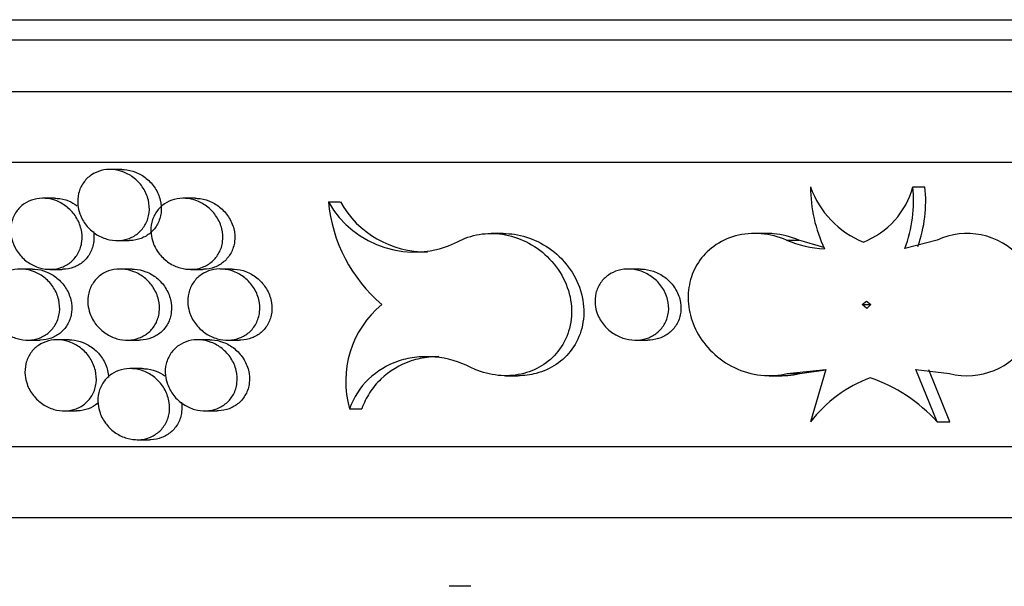
# Model space of a CAD drawing. Units: millimetres. Extents: x 0 to 835, y 0 to 1165.
# Drawn here: x 403 to 417, y 688 to 696 of the extents above; entities that cross this region are included whole.
import ezdxf
from ezdxf import colors
from ezdxf.entities.mleader import LeaderData, LeaderLine
from ezdxf.math import Vec2, Vec3

# ---------------------------------------------------------------- set-up
doc = ezdxf.new("R2010")
doc.units = ezdxf.units.MM
doc.layers.add('DV1_Défaut', color=7, linetype='Continuous')
doc.layers.add('Défaut', color=7, linetype='Continuous')

# ---------------------------------------------------------------- blocks, each defined once
blk = doc.blocks.new('_DOT')
at = {"color": 0}
blk.add_line((0, 0), (-1, 0), dxfattribs=at)
at = {"color": 0, "const_width": 0.333}
blk.add_lwpolyline([(-0.1665, 0, 1), (0.1665, 0, 1)], format="xyb", close=True, dxfattribs=at)
blk = doc.blocks.new('SE')
at = {"layer": 'DV1_Défaut', "color": 7, "linetype": 'Continuous'}
for p, q in [((502.417, 695.558), (348.305, 695.558)), ((502.635, 695.277), (348.087, 695.277)), ((348.685, 694.552), (502.037, 694.552)), ((502.189, 693.558), (348.533, 693.558)), ((404.677, 693.458), (404.511, 693.458)), ((415.798, 693.214), (415.969, 693.214)), ((403.733, 693.053), (403.567, 693.053)), ((405.709, 693.053), (405.542, 693.053)), ((407.582, 693.003), (407.75, 693.003)), ((410.039, 692.558), (409.87, 692.558)), ((413.748, 692.558), (413.577, 692.558)), ((404.612, 692.458), (404.78, 692.458)), ((414.023, 692.465), (414.195, 692.465)), ((414.547, 692.363), (414.195, 692.465)), ((416.139, 692.465), (415.686, 692.347)), ((403.421, 692.058), (403.253, 692.058)), ((403.667, 692.053), (403.835, 692.053)), ((404.822, 692.058), (404.653, 692.058)), ((405.642, 692.053), (405.812, 692.053)), ((406.23, 692.058), (406.061, 692.058)), ((411.968, 692.058), (411.797, 692.058)), ((415.086, 691.558), (415.146, 691.605)), ((415.146, 691.605), (415.208, 691.558)), ((415.086, 691.558), (415.208, 691.558)), ((415.151, 691.501), (415.086, 691.558)), ((415.208, 691.558), (415.151, 691.501)), ((403.353, 691.058), (403.524, 691.058)), ((403.938, 691.063), (403.768, 691.063)), ((404.754, 691.058), (404.924, 691.058)), ((405.915, 691.063), (405.744, 691.063)), ((406.162, 691.058), (406.333, 691.058)), ((411.899, 691.058), (412.073, 691.058)), ((404.966, 690.658), (404.795, 690.658)), ((414.034, 690.589), (414.575, 690.645)), ((414.209, 690.589), (414.574, 690.643)), ((414.575, 690.645), (414.361, 689.91)), ((416.142, 689.91), (415.842, 690.646)), ((415.842, 690.646), (416.316, 690.589)), ((416.32, 689.91), (416.022, 690.639)), ((410.072, 690.558), (410.246, 690.558)), ((413.781, 690.558), (413.957, 690.558)), ((414.034, 690.589), (414.209, 690.589)), ((403.868, 690.063), (404.041, 690.063)), ((405.844, 690.063), (406.018, 690.063)), ((407.879, 690.094), (408.053, 690.094)), ((416.142, 689.91), (416.32, 689.91)), ((404.896, 689.658), (405.069, 689.658)), ((501.152, 689.558), (349.57, 689.558)), ((500.893, 688.558), (349.829, 688.558)), ((409.585, 687.597), (409.282, 687.597))]:
    blk.add_line(p, q, dxfattribs=at)
for centre, radius, start, end in [((415.59, 693.646), 1.303, 199.3709, 248.0767), ((416.403, 693.214), 2.042, 180, 205.2124), ((414.688, 693.509), 1.149, 291.229, 345.1432), ((413.943, 693.013), 1.866, 339.1058, 6.2063), ((414.114, 693.009), 1.866, 340.1117, 6.3192), ((409.745, 693.21), 2.173, 185.4714, 229.4698), ((408.786, 693.677), 1.38, 209.2497, 296.2534), ((408.956, 693.68), 1.383, 209.3226, 270.7579), ((416.561, 691.558), 1, 255.8183, 114.9402), ((414.612, 693.832), 1.489, 246.6778, 267.81), ((409.222, 690.48), 1.397, 129.491, 196.0284), ((415.855, 688.763), 1.883, 110.3256, 142.4958), ((414.463, 688.383), 2.269, 42.2876, 71.0432)]:
    blk.add_arc(centre, radius, start, end, dxfattribs=at)
for points, knots in [([(404.061, 692.958), (404.055, 693.013), (404.059, 693.069), (404.071, 693.122), (404.084, 693.174), (404.107, 693.225), (404.137, 693.269), (404.167, 693.312), (404.205, 693.35), (404.248, 693.379), (404.29, 693.408), (404.338, 693.43), (404.388, 693.443), (404.438, 693.456), (404.491, 693.461), (404.544, 693.457), (404.599, 693.454), (404.654, 693.441), (404.705, 693.421), (404.759, 693.4), (404.811, 693.369), (404.856, 693.332), (404.904, 693.294), (404.946, 693.247), (404.979, 693.196), (405.012, 693.145), (405.037, 693.087), (405.051, 693.027), (405.065, 692.969), (405.069, 692.908), (405.062, 692.85), (405.055, 692.794), (405.038, 692.739), (405.012, 692.69), (404.987, 692.644), (404.953, 692.601), (404.913, 692.567), (404.874, 692.534), (404.829, 692.507), (404.781, 692.489), (404.733, 692.471), (404.68, 692.46), (404.628, 692.459), (404.574, 692.457), (404.519, 692.464), (404.467, 692.479), (404.412, 692.495), (404.358, 692.52), (404.31, 692.552), (404.26, 692.586), (404.215, 692.628), (404.177, 692.675), (404.139, 692.723), (404.109, 692.779), (404.088, 692.836), (404.074, 692.876), (404.065, 692.917), (404.061, 692.958)], [0, 0, 0, 0, 0.052787, 0.052787, 0.052787, 0.105706, 0.105706, 0.105706, 0.156766, 0.156766, 0.156766, 0.206409, 0.206409, 0.206409, 0.256369, 0.256369, 0.256369, 0.308182, 0.308182, 0.308182, 0.36271, 0.36271, 0.36271, 0.419773, 0.419773, 0.419773, 0.478001, 0.478001, 0.478001, 0.535277, 0.535277, 0.535277, 0.589881, 0.589881, 0.589881, 0.641526, 0.641526, 0.641526, 0.69135, 0.69135, 0.69135, 0.741095, 0.741095, 0.741095, 0.792349, 0.792349, 0.792349, 0.846094, 0.846094, 0.846094, 0.902409, 0.902409, 0.902409, 0.960308, 0.960308, 0.960308, 1, 1, 1, 1]), ([(404.677, 693.458), (404.688, 693.458), (404.699, 693.458), (404.71, 693.457), (404.764, 693.454), (404.819, 693.441), (404.871, 693.421), (404.925, 693.4), (404.977, 693.37), (405.022, 693.333), (405.07, 693.294), (405.112, 693.248), (405.145, 693.197), (405.178, 693.145), (405.204, 693.087), (405.218, 693.028), (405.232, 692.969), (405.237, 692.908), (405.229, 692.85), (405.223, 692.794), (405.206, 692.739), (405.179, 692.69), (405.154, 692.643), (405.121, 692.601), (405.081, 692.567), (405.042, 692.533), (404.997, 692.507), (404.949, 692.489), (404.9, 692.47), (404.848, 692.46), (404.796, 692.459), (404.791, 692.459), (404.785, 692.458), (404.78, 692.458)], [0, 0, 0, 0, 0.020449, 0.020449, 0.020449, 0.123848, 0.123848, 0.123848, 0.232795, 0.232795, 0.232795, 0.34699, 0.34699, 0.34699, 0.463679, 0.463679, 0.463679, 0.57852, 0.57852, 0.57852, 0.687917, 0.687917, 0.687917, 0.791207, 0.791207, 0.791207, 0.890686, 0.890686, 0.890686, 0.989923, 0.989923, 0.989923, 1, 1, 1, 1]), ([(403.118, 692.553), (403.112, 692.608), (403.116, 692.664), (403.129, 692.717), (403.141, 692.77), (403.164, 692.82), (403.195, 692.865), (403.224, 692.907), (403.262, 692.945), (403.305, 692.975), (403.347, 693.003), (403.395, 693.025), (403.445, 693.038), (403.495, 693.051), (403.549, 693.056), (403.601, 693.052), (403.656, 693.048), (403.71, 693.036), (403.762, 693.015), (403.816, 692.994), (403.867, 692.963), (403.912, 692.926), (403.959, 692.888), (404, 692.841), (404.033, 692.79), (404.066, 692.738), (404.091, 692.681), (404.105, 692.622), (404.119, 692.563), (404.123, 692.502), (404.116, 692.444), (404.109, 692.388), (404.092, 692.333), (404.065, 692.284), (404.04, 692.238), (404.006, 692.195), (403.966, 692.161), (403.928, 692.128), (403.882, 692.101), (403.834, 692.083), (403.786, 692.065), (403.733, 692.055), (403.681, 692.054), (403.628, 692.052), (403.573, 692.059), (403.52, 692.075), (403.466, 692.091), (403.413, 692.116), (403.365, 692.148), (403.315, 692.182), (403.27, 692.224), (403.233, 692.271), (403.195, 692.319), (403.165, 692.374), (403.145, 692.432), (403.131, 692.471), (403.122, 692.512), (403.118, 692.553)], [0, 0, 0, 0, 0.052991, 0.052991, 0.052991, 0.106112, 0.106112, 0.106112, 0.157394, 0.157394, 0.157394, 0.207208, 0.207208, 0.207208, 0.257226, 0.257226, 0.257226, 0.308968, 0.308968, 0.308968, 0.363314, 0.363314, 0.363314, 0.420149, 0.420149, 0.420149, 0.478203, 0.478203, 0.478203, 0.535453, 0.535453, 0.535453, 0.590193, 0.590193, 0.590193, 0.642059, 0.642059, 0.642059, 0.692078, 0.692078, 0.692078, 0.741919, 0.741919, 0.741919, 0.793138, 0.793138, 0.793138, 0.846729, 0.846729, 0.846729, 0.902823, 0.902823, 0.902823, 0.960524, 0.960524, 0.960524, 1, 1, 1, 1]), ([(403.733, 693.053), (403.745, 693.053), (403.756, 693.053), (403.767, 693.052), (403.822, 693.048), (403.877, 693.036), (403.928, 693.015), (403.971, 692.998), (404.013, 692.975), (404.051, 692.948)], [0, 0, 0, 0, 0.102671, 0.102671, 0.102671, 0.589536, 0.589536, 0.589536, 1, 1, 1, 1]), ([(405.089, 692.553), (405.084, 692.608), (405.087, 692.664), (405.1, 692.716), (405.113, 692.769), (405.135, 692.819), (405.166, 692.863), (405.195, 692.906), (405.233, 692.944), (405.276, 692.973), (405.318, 693.002), (405.366, 693.024), (405.416, 693.037), (405.466, 693.051), (405.52, 693.056), (405.572, 693.052), (405.627, 693.049), (405.682, 693.037), (405.734, 693.017), (405.789, 692.996), (405.841, 692.965), (405.887, 692.929), (405.935, 692.89), (405.977, 692.844), (406.01, 692.792), (406.044, 692.74), (406.069, 692.682), (406.084, 692.623), (406.098, 692.565), (406.102, 692.503), (406.095, 692.445), (406.088, 692.389), (406.071, 692.334), (406.044, 692.285), (406.019, 692.239), (405.986, 692.197), (405.946, 692.163), (405.907, 692.129), (405.862, 692.103), (405.814, 692.084), (405.766, 692.066), (405.713, 692.056), (405.661, 692.054), (405.607, 692.052), (405.551, 692.059), (405.499, 692.074), (405.443, 692.089), (405.39, 692.114), (405.341, 692.146), (405.291, 692.18), (405.245, 692.222), (405.207, 692.269), (405.169, 692.317), (405.138, 692.373), (405.117, 692.43), (405.103, 692.47), (405.093, 692.512), (405.089, 692.553)], [0, 0, 0, 0, 0.052569, 0.052569, 0.052569, 0.105274, 0.105274, 0.105274, 0.1561, 0.1561, 0.1561, 0.205564, 0.205564, 0.205564, 0.255464, 0.255464, 0.255464, 0.307355, 0.307355, 0.307355, 0.362076, 0.362076, 0.362076, 0.419382, 0.419382, 0.419382, 0.477793, 0.477793, 0.477793, 0.535094, 0.535094, 0.535094, 0.589549, 0.589549, 0.589549, 0.64096, 0.64096, 0.64096, 0.690579, 0.690579, 0.690579, 0.740226, 0.740226, 0.740226, 0.791519, 0.791519, 0.791519, 0.845429, 0.845429, 0.845429, 0.90198, 0.90198, 0.90198, 0.960088, 0.960088, 0.960088, 1, 1, 1, 1]), ([(405.709, 693.053), (405.719, 693.053), (405.729, 693.053), (405.739, 693.052), (405.794, 693.049), (405.849, 693.037), (405.901, 693.017), (405.955, 692.996), (406.008, 692.966), (406.053, 692.929), (406.101, 692.891), (406.144, 692.844), (406.177, 692.793), (406.211, 692.741), (406.237, 692.683), (406.252, 692.623), (406.266, 692.565), (406.27, 692.504), (406.263, 692.445), (406.256, 692.389), (406.239, 692.334), (406.213, 692.285), (406.188, 692.239), (406.154, 692.197), (406.114, 692.162), (406.076, 692.129), (406.031, 692.102), (405.983, 692.084), (405.935, 692.066), (405.882, 692.056), (405.83, 692.054), (405.824, 692.053), (405.818, 692.053), (405.812, 692.053)], [0, 0, 0, 0, 0.019044, 0.019044, 0.019044, 0.122594, 0.122594, 0.122594, 0.231928, 0.231928, 0.231928, 0.346613, 0.346613, 0.346613, 0.463677, 0.463677, 0.463677, 0.578572, 0.578572, 0.578572, 0.68767, 0.68767, 0.68767, 0.790482, 0.790482, 0.790482, 0.889541, 0.889541, 0.889541, 0.988574, 0.988574, 0.988574, 1, 1, 1, 1]), ([(404.28, 692.586), (404.288, 692.539), (404.289, 692.491), (404.283, 692.444), (404.277, 692.388), (404.259, 692.333), (404.233, 692.284), (404.208, 692.238), (404.174, 692.195), (404.134, 692.161), (404.096, 692.128), (404.05, 692.101), (404.002, 692.083), (403.954, 692.065), (403.902, 692.055), (403.85, 692.054), (403.845, 692.053), (403.84, 692.053), (403.836, 692.053)], [0, 0, 0, 0, 0.177943, 0.177943, 0.177943, 0.391823, 0.391823, 0.391823, 0.594131, 0.594131, 0.594131, 0.788911, 0.788911, 0.788911, 0.982826, 0.982826, 0.982826, 1, 1, 1, 1]), ([(409.397, 692.439), (409.49, 692.491), (409.595, 692.527), (409.703, 692.545), (409.81, 692.563), (409.922, 692.563), (410.03, 692.546), (410.143, 692.529), (410.255, 692.493), (410.359, 692.443), (410.468, 692.389), (410.571, 692.317), (410.659, 692.232), (410.75, 692.144), (410.828, 692.04), (410.885, 691.929), (410.942, 691.818), (410.98, 691.696), (410.994, 691.573), (411.008, 691.457), (411, 691.337), (410.971, 691.224), (410.944, 691.119), (410.896, 691.018), (410.833, 690.931), (410.773, 690.848), (410.696, 690.774), (410.611, 690.717), (410.526, 690.66), (410.43, 690.618), (410.33, 690.591), (410.228, 690.564), (410.12, 690.554), (410.013, 690.56), (409.9, 690.567), (409.787, 690.591), (409.681, 690.632), (409.646, 690.645), (409.611, 690.661), (409.577, 690.677)], [0, 0, 0, 0, 0.078, 0.078, 0.078, 0.155778, 0.155778, 0.155778, 0.236955, 0.236955, 0.236955, 0.323326, 0.323326, 0.323326, 0.413228, 0.413228, 0.413228, 0.502952, 0.502952, 0.502952, 0.588484, 0.588484, 0.588484, 0.668145, 0.668145, 0.668145, 0.743434, 0.743434, 0.743434, 0.817528, 0.817528, 0.817528, 0.893554, 0.893554, 0.893554, 0.973693, 0.973693, 0.973693, 1, 1, 1, 1]), ([(410.039, 692.558), (410.092, 692.558), (410.146, 692.554), (410.199, 692.546), (410.312, 692.529), (410.424, 692.494), (410.527, 692.443), (410.637, 692.39), (410.74, 692.318), (410.828, 692.234), (410.92, 692.146), (410.998, 692.042), (411.055, 691.931), (411.113, 691.819), (411.151, 691.697), (411.166, 691.574), (411.18, 691.458), (411.173, 691.337), (411.144, 691.224), (411.117, 691.119), (411.07, 691.018), (411.006, 690.93), (410.946, 690.847), (410.87, 690.774), (410.784, 690.717), (410.7, 690.66), (410.604, 690.618), (410.504, 690.591), (410.421, 690.569), (410.333, 690.558), (410.246, 690.558)], [0, 0, 0, 0, 0.049562, 0.049562, 0.049562, 0.155925, 0.155925, 0.155925, 0.269279, 0.269279, 0.269279, 0.387484, 0.387484, 0.387484, 0.505605, 0.505605, 0.505605, 0.618197, 0.618197, 0.618197, 0.72289, 0.72289, 0.72289, 0.821623, 0.821623, 0.821623, 0.918645, 0.918645, 0.918645, 1, 1, 1, 1]), ([(414.023, 692.465), (413.911, 692.513), (413.789, 692.544), (413.668, 692.555), (413.546, 692.565), (413.421, 692.554), (413.305, 692.523), (413.195, 692.493), (413.09, 692.443), (412.999, 692.377), (412.915, 692.315), (412.841, 692.238), (412.784, 692.151), (412.729, 692.067), (412.688, 691.973), (412.665, 691.875), (412.641, 691.776), (412.633, 691.671), (412.643, 691.569), (412.653, 691.461), (412.681, 691.353), (412.725, 691.253), (412.772, 691.146), (412.837, 691.044), (412.915, 690.955), (412.998, 690.862), (413.098, 690.78), (413.207, 690.717), (413.319, 690.652), (413.443, 690.604), (413.57, 690.579), (413.694, 690.555), (413.824, 690.552), (413.947, 690.571), (413.977, 690.576), (414.005, 690.582), (414.034, 690.589)], [0, 0, 0, 0, 0.092633, 0.092633, 0.092633, 0.185618, 0.185618, 0.185618, 0.273179, 0.273179, 0.273179, 0.354622, 0.354622, 0.354622, 0.433436, 0.433436, 0.433436, 0.513528, 0.513528, 0.513528, 0.597908, 0.597908, 0.597908, 0.688117, 0.688117, 0.688117, 0.78367, 0.78367, 0.78367, 0.881725, 0.881725, 0.881725, 0.97781, 0.97781, 0.97781, 1, 1, 1, 1]), ([(414.195, 692.465), (414.082, 692.513), (413.96, 692.544), (413.839, 692.555), (413.809, 692.557), (413.779, 692.558), (413.749, 692.558)], [0, 0, 0, 0, 0.802416, 0.802416, 0.802416, 1, 1, 1, 1]), ([(402.805, 691.558), (402.799, 691.613), (402.803, 691.669), (402.815, 691.722), (402.828, 691.775), (402.851, 691.826), (402.882, 691.87), (402.911, 691.913), (402.949, 691.951), (402.992, 691.98), (403.034, 692.009), (403.082, 692.03), (403.132, 692.043), (403.182, 692.056), (403.236, 692.061), (403.288, 692.057), (403.343, 692.053), (403.397, 692.04), (403.448, 692.02), (403.502, 691.998), (403.553, 691.968), (403.598, 691.931), (403.645, 691.892), (403.686, 691.846), (403.719, 691.795), (403.752, 691.743), (403.777, 691.685), (403.791, 691.626), (403.804, 691.568), (403.808, 691.507), (403.801, 691.449), (403.794, 691.393), (403.777, 691.338), (403.751, 691.289), (403.726, 691.243), (403.692, 691.2), (403.652, 691.166), (403.613, 691.133), (403.568, 691.106), (403.519, 691.088), (403.471, 691.07), (403.419, 691.06), (403.367, 691.059), (403.313, 691.057), (403.258, 691.065), (403.206, 691.08), (403.151, 691.096), (403.098, 691.122), (403.051, 691.154), (403.001, 691.187), (402.957, 691.229), (402.92, 691.276), (402.882, 691.325), (402.852, 691.38), (402.832, 691.437), (402.818, 691.476), (402.809, 691.517), (402.805, 691.558)], [0, 0, 0, 0, 0.053067, 0.053067, 0.053067, 0.106264, 0.106264, 0.106264, 0.15763, 0.15763, 0.15763, 0.207509, 0.207509, 0.207509, 0.25755, 0.25755, 0.25755, 0.309265, 0.309265, 0.309265, 0.363542, 0.363542, 0.363542, 0.420292, 0.420292, 0.420292, 0.47828, 0.47828, 0.47828, 0.53552, 0.53552, 0.53552, 0.590311, 0.590311, 0.590311, 0.642259, 0.642259, 0.642259, 0.692353, 0.692353, 0.692353, 0.74223, 0.74223, 0.74223, 0.793437, 0.793437, 0.793437, 0.846971, 0.846971, 0.846971, 0.902981, 0.902981, 0.902981, 0.960607, 0.960607, 0.960607, 1, 1, 1, 1]), ([(403.421, 692.058), (403.433, 692.058), (403.445, 692.058), (403.456, 692.057), (403.511, 692.053), (403.565, 692.04), (403.616, 692.02), (403.67, 691.998), (403.721, 691.968), (403.766, 691.931), (403.813, 691.893), (403.855, 691.846), (403.887, 691.796), (403.921, 691.744), (403.946, 691.686), (403.96, 691.627), (403.974, 691.569), (403.978, 691.507), (403.971, 691.449), (403.964, 691.393), (403.947, 691.338), (403.921, 691.289), (403.896, 691.242), (403.862, 691.2), (403.822, 691.166), (403.783, 691.133), (403.738, 691.106), (403.689, 691.088), (403.641, 691.07), (403.589, 691.06), (403.537, 691.059), (403.533, 691.058), (403.528, 691.058), (403.524, 691.058)], [0, 0, 0, 0, 0.022275, 0.022275, 0.022275, 0.125481, 0.125481, 0.125481, 0.233929, 0.233929, 0.233929, 0.34749, 0.34749, 0.34749, 0.46369, 0.46369, 0.46369, 0.578451, 0.578451, 0.578451, 0.688225, 0.688225, 0.688225, 0.792132, 0.792132, 0.792132, 0.89216, 0.89216, 0.89216, 0.99167, 0.99167, 0.99167, 1, 1, 1, 1]), ([(404.202, 691.558), (404.197, 691.613), (404.2, 691.669), (404.213, 691.721), (404.226, 691.774), (404.249, 691.825), (404.279, 691.869), (404.309, 691.912), (404.347, 691.95), (404.39, 691.979), (404.432, 692.008), (404.479, 692.03), (404.529, 692.043), (404.579, 692.056), (404.633, 692.061), (404.686, 692.057), (404.74, 692.054), (404.795, 692.041), (404.847, 692.021), (404.901, 692), (404.953, 691.969), (404.998, 691.933), (405.046, 691.894), (405.088, 691.848), (405.12, 691.797), (405.154, 691.745), (405.179, 691.687), (405.193, 691.627), (405.207, 691.569), (405.211, 691.508), (405.204, 691.45), (405.197, 691.394), (405.18, 691.339), (405.154, 691.29), (405.129, 691.244), (405.095, 691.201), (405.055, 691.167), (405.016, 691.134), (404.971, 691.107), (404.923, 691.089), (404.875, 691.071), (404.822, 691.06), (404.77, 691.059), (404.716, 691.057), (404.661, 691.064), (404.609, 691.079), (404.554, 691.095), (404.5, 691.12), (404.452, 691.152), (404.402, 691.186), (404.357, 691.228), (404.319, 691.275), (404.281, 691.323), (404.25, 691.378), (404.23, 691.436), (404.216, 691.476), (404.206, 691.517), (404.202, 691.558)], [0, 0, 0, 0, 0.052771, 0.052771, 0.052771, 0.105676, 0.105676, 0.105676, 0.156719, 0.156719, 0.156719, 0.206349, 0.206349, 0.206349, 0.256304, 0.256304, 0.256304, 0.308122, 0.308122, 0.308122, 0.362664, 0.362664, 0.362664, 0.419745, 0.419745, 0.419745, 0.477987, 0.477987, 0.477987, 0.535265, 0.535265, 0.535265, 0.589857, 0.589857, 0.589857, 0.641485, 0.641485, 0.641485, 0.691294, 0.691294, 0.691294, 0.741033, 0.741033, 0.741033, 0.792289, 0.792289, 0.792289, 0.846046, 0.846046, 0.846046, 0.902378, 0.902378, 0.902378, 0.960292, 0.960292, 0.960292, 1, 1, 1, 1]), ([(404.822, 692.058), (404.833, 692.058), (404.843, 692.058), (404.854, 692.057), (404.909, 692.054), (404.964, 692.041), (405.015, 692.021), (405.07, 692), (405.121, 691.97), (405.167, 691.933), (405.214, 691.895), (405.256, 691.848), (405.289, 691.797), (405.323, 691.745), (405.349, 691.687), (405.363, 691.628), (405.377, 691.569), (405.381, 691.508), (405.374, 691.45), (405.368, 691.394), (405.35, 691.339), (405.324, 691.29), (405.299, 691.243), (405.265, 691.201), (405.225, 691.167), (405.187, 691.134), (405.142, 691.107), (405.093, 691.089), (405.045, 691.071), (404.993, 691.06), (404.941, 691.059), (404.936, 691.059), (404.93, 691.058), (404.925, 691.058)], [0, 0, 0, 0, 0.020346, 0.020346, 0.020346, 0.123755, 0.123755, 0.123755, 0.232731, 0.232731, 0.232731, 0.346962, 0.346962, 0.346962, 0.46368, 0.46368, 0.46368, 0.578526, 0.578526, 0.578526, 0.6879, 0.6879, 0.6879, 0.791154, 0.791154, 0.791154, 0.890601, 0.890601, 0.890601, 0.989823, 0.989823, 0.989823, 1, 1, 1, 1]), ([(405.607, 691.558), (405.602, 691.613), (405.605, 691.668), (405.618, 691.721), (405.631, 691.773), (405.654, 691.824), (405.684, 691.868), (405.714, 691.911), (405.751, 691.948), (405.794, 691.978), (405.836, 692.007), (405.884, 692.029), (405.934, 692.042), (405.984, 692.055), (406.038, 692.061), (406.09, 692.058), (406.145, 692.054), (406.201, 692.042), (406.253, 692.022), (406.308, 692.001), (406.36, 691.971), (406.406, 691.934), (406.454, 691.896), (406.496, 691.849), (406.53, 691.798), (406.564, 691.746), (406.589, 691.688), (406.604, 691.628), (406.618, 691.57), (406.622, 691.509), (406.615, 691.45), (406.608, 691.395), (406.591, 691.34), (406.565, 691.291), (406.54, 691.244), (406.506, 691.202), (406.466, 691.168), (406.427, 691.135), (406.382, 691.108), (406.334, 691.09), (406.286, 691.071), (406.234, 691.061), (406.181, 691.059), (406.127, 691.057), (406.072, 691.064), (406.019, 691.078), (405.963, 691.094), (405.909, 691.119), (405.861, 691.151), (405.81, 691.184), (405.764, 691.226), (405.726, 691.273), (405.687, 691.322), (405.656, 691.377), (405.636, 691.435), (405.621, 691.475), (405.612, 691.517), (405.607, 691.558)], [0, 0, 0, 0, 0.052466, 0.052466, 0.052466, 0.105068, 0.105068, 0.105068, 0.155784, 0.155784, 0.155784, 0.205165, 0.205165, 0.205165, 0.255036, 0.255036, 0.255036, 0.306965, 0.306965, 0.306965, 0.361778, 0.361778, 0.361778, 0.419199, 0.419199, 0.419199, 0.477697, 0.477697, 0.477697, 0.535009, 0.535009, 0.535009, 0.589393, 0.589393, 0.589393, 0.640692, 0.640692, 0.640692, 0.690215, 0.690215, 0.690215, 0.739817, 0.739817, 0.739817, 0.791129, 0.791129, 0.791129, 0.845117, 0.845117, 0.845117, 0.901781, 0.901781, 0.901781, 0.959987, 0.959987, 0.959987, 1, 1, 1, 1]), ([(406.23, 692.058), (406.24, 692.058), (406.25, 692.058), (406.259, 692.058), (406.314, 692.054), (406.37, 692.042), (406.422, 692.022), (406.476, 692.001), (406.529, 691.971), (406.575, 691.935), (406.623, 691.896), (406.666, 691.85), (406.699, 691.799), (406.733, 691.747), (406.759, 691.688), (406.774, 691.629), (406.788, 691.57), (406.793, 691.509), (406.785, 691.45), (406.779, 691.395), (406.762, 691.339), (406.735, 691.29), (406.711, 691.244), (406.677, 691.202), (406.637, 691.168), (406.598, 691.135), (406.553, 691.108), (406.505, 691.09), (406.457, 691.071), (406.405, 691.061), (406.353, 691.059), (406.346, 691.059), (406.34, 691.058), (406.333, 691.058)], [0, 0, 0, 0, 0.018379, 0.018379, 0.018379, 0.122001, 0.122001, 0.122001, 0.23152, 0.23152, 0.23152, 0.346437, 0.346437, 0.346437, 0.463678, 0.463678, 0.463678, 0.578597, 0.578597, 0.578597, 0.68755, 0.68755, 0.68755, 0.790135, 0.790135, 0.790135, 0.888997, 0.888997, 0.888997, 0.987935, 0.987935, 0.987935, 1, 1, 1, 1]), ([(411.333, 691.558), (411.328, 691.612), (411.331, 691.667), (411.344, 691.718), (411.356, 691.77), (411.379, 691.82), (411.409, 691.864), (411.438, 691.906), (411.475, 691.943), (411.518, 691.973), (411.559, 692.002), (411.606, 692.025), (411.656, 692.039), (411.706, 692.053), (411.76, 692.06), (411.814, 692.058), (411.87, 692.056), (411.927, 692.045), (411.98, 692.027), (412.037, 692.007), (412.092, 691.977), (412.14, 691.941), (412.191, 691.903), (412.236, 691.856), (412.271, 691.804), (412.307, 691.752), (412.335, 691.693), (412.35, 691.632), (412.365, 691.574), (412.37, 691.512), (412.363, 691.453), (412.356, 691.397), (412.339, 691.343), (412.313, 691.294), (412.288, 691.248), (412.255, 691.207), (412.215, 691.172), (412.177, 691.139), (412.132, 691.112), (412.085, 691.093), (412.037, 691.074), (411.984, 691.063), (411.932, 691.059), (411.877, 691.056), (411.82, 691.062), (411.766, 691.075), (411.708, 691.09), (411.652, 691.113), (411.602, 691.145), (411.548, 691.178), (411.5, 691.22), (411.459, 691.267), (411.419, 691.316), (411.385, 691.372), (411.363, 691.431), (411.348, 691.472), (411.338, 691.515), (411.333, 691.558)], [0, 0, 0, 0, 0.051142, 0.051142, 0.051142, 0.10243, 0.10243, 0.10243, 0.151767, 0.151767, 0.151767, 0.200132, 0.200132, 0.200132, 0.249689, 0.249689, 0.249689, 0.302108, 0.302108, 0.302108, 0.358103, 0.358103, 0.358103, 0.416993, 0.416993, 0.416993, 0.476574, 0.476574, 0.476574, 0.533975, 0.533975, 0.533975, 0.587415, 0.587415, 0.587415, 0.637313, 0.637313, 0.637313, 0.685656, 0.685656, 0.685656, 0.734722, 0.734722, 0.734722, 0.786302, 0.786302, 0.786302, 0.841308, 0.841308, 0.841308, 0.899407, 0.899407, 0.899407, 0.958857, 0.958857, 0.958857, 1, 1, 1, 1]), ([(411.968, 692.058), (411.974, 692.058), (411.979, 692.058), (411.985, 692.058), (412.041, 692.056), (412.098, 692.046), (412.151, 692.027), (412.208, 692.007), (412.263, 691.978), (412.311, 691.942), (412.362, 691.904), (412.407, 691.857), (412.443, 691.805), (412.479, 691.753), (412.507, 691.694), (412.523, 691.633), (412.538, 691.574), (412.543, 691.512), (412.536, 691.453), (412.529, 691.398), (412.512, 691.343), (412.486, 691.294), (412.461, 691.248), (412.428, 691.207), (412.389, 691.172), (412.351, 691.139), (412.306, 691.112), (412.258, 691.093), (412.21, 691.074), (412.158, 691.063), (412.106, 691.059), (412.095, 691.059), (412.084, 691.058), (412.073, 691.058)], [0, 0, 0, 0, 0.010038, 0.010038, 0.010038, 0.1146, 0.1146, 0.1146, 0.226463, 0.226463, 0.226463, 0.344329, 0.344329, 0.344329, 0.46377, 0.46377, 0.46377, 0.578886, 0.578886, 0.578886, 0.685927, 0.685927, 0.685927, 0.785653, 0.785653, 0.785653, 0.882091, 0.882091, 0.882091, 0.979898, 0.979898, 0.979898, 1, 1, 1, 1]), ([(403.319, 690.563), (403.313, 690.618), (403.317, 690.674), (403.33, 690.727), (403.342, 690.78), (403.365, 690.831), (403.396, 690.875), (403.425, 690.918), (403.463, 690.955), (403.506, 690.985), (403.548, 691.014), (403.596, 691.035), (403.646, 691.048), (403.696, 691.061), (403.75, 691.066), (403.802, 691.062), (403.857, 691.058), (403.912, 691.046), (403.963, 691.025), (404.017, 691.004), (404.068, 690.973), (404.113, 690.937), (404.16, 690.898), (404.202, 690.851), (404.234, 690.801), (404.267, 690.749), (404.292, 690.691), (404.306, 690.632), (404.32, 690.574), (404.324, 690.513), (404.317, 690.454), (404.31, 690.398), (404.293, 690.343), (404.267, 690.294), (404.242, 690.248), (404.208, 690.206), (404.168, 690.171), (404.129, 690.138), (404.084, 690.111), (404.035, 690.093), (403.987, 690.075), (403.935, 690.065), (403.883, 690.064), (403.829, 690.062), (403.774, 690.07), (403.722, 690.085), (403.667, 690.101), (403.614, 690.126), (403.566, 690.158), (403.517, 690.192), (403.471, 690.234), (403.435, 690.281), (403.397, 690.329), (403.366, 690.384), (403.346, 690.442), (403.332, 690.481), (403.323, 690.522), (403.319, 690.563)], [0, 0, 0, 0, 0.05297, 0.05297, 0.05297, 0.106071, 0.106071, 0.106071, 0.15733, 0.15733, 0.15733, 0.207127, 0.207127, 0.207127, 0.257139, 0.257139, 0.257139, 0.308887, 0.308887, 0.308887, 0.363252, 0.363252, 0.363252, 0.42011, 0.42011, 0.42011, 0.478183, 0.478183, 0.478183, 0.535436, 0.535436, 0.535436, 0.590162, 0.590162, 0.590162, 0.642005, 0.642005, 0.642005, 0.692004, 0.692004, 0.692004, 0.741835, 0.741835, 0.741835, 0.793058, 0.793058, 0.793058, 0.846664, 0.846664, 0.846664, 0.902781, 0.902781, 0.902781, 0.960502, 0.960502, 0.960502, 1, 1, 1, 1]), ([(403.938, 691.063), (403.95, 691.063), (403.961, 691.063), (403.973, 691.062), (404.027, 691.059), (404.082, 691.046), (404.133, 691.025), (404.187, 691.004), (404.238, 690.974), (404.283, 690.937), (404.331, 690.898), (404.372, 690.852), (404.405, 690.801), (404.438, 690.749), (404.463, 690.691), (404.478, 690.632), (404.486, 690.599), (404.49, 690.566), (404.492, 690.532)], [0, 0, 0, 0, 0.040956, 0.040956, 0.040956, 0.236438, 0.236438, 0.236438, 0.442045, 0.442045, 0.442045, 0.657421, 0.657421, 0.657421, 0.877698, 0.877698, 0.877698, 1, 1, 1, 1]), ([(405.291, 690.563), (405.285, 690.618), (405.289, 690.674), (405.302, 690.726), (405.315, 690.779), (405.337, 690.829), (405.368, 690.873), (405.397, 690.916), (405.435, 690.954), (405.478, 690.983), (405.52, 691.012), (405.568, 691.034), (405.617, 691.047), (405.668, 691.061), (405.721, 691.066), (405.774, 691.063), (405.829, 691.059), (405.884, 691.047), (405.936, 691.027), (405.991, 691.006), (406.043, 690.976), (406.089, 690.939), (406.137, 690.9), (406.179, 690.854), (406.212, 690.803), (406.246, 690.751), (406.271, 690.693), (406.286, 690.633), (406.3, 690.575), (406.304, 690.514), (406.297, 690.455), (406.29, 690.399), (406.273, 690.344), (406.247, 690.296), (406.222, 690.249), (406.188, 690.207), (406.148, 690.173), (406.109, 690.14), (406.064, 690.113), (406.016, 690.094), (405.968, 690.076), (405.916, 690.066), (405.863, 690.064), (405.809, 690.062), (405.754, 690.069), (405.701, 690.084), (405.646, 690.099), (405.592, 690.124), (405.544, 690.156), (405.493, 690.19), (405.447, 690.232), (405.409, 690.279), (405.371, 690.327), (405.34, 690.383), (405.319, 690.44), (405.305, 690.48), (405.295, 690.522), (405.291, 690.563)], [0, 0, 0, 0, 0.052546, 0.052546, 0.052546, 0.105227, 0.105227, 0.105227, 0.156027, 0.156027, 0.156027, 0.205472, 0.205472, 0.205472, 0.255365, 0.255365, 0.255365, 0.307265, 0.307265, 0.307265, 0.362007, 0.362007, 0.362007, 0.41934, 0.41934, 0.41934, 0.477772, 0.477772, 0.477772, 0.535076, 0.535076, 0.535076, 0.589514, 0.589514, 0.589514, 0.640898, 0.640898, 0.640898, 0.690495, 0.690495, 0.690495, 0.740132, 0.740132, 0.740132, 0.791429, 0.791429, 0.791429, 0.845357, 0.845357, 0.845357, 0.901935, 0.901935, 0.901935, 0.960065, 0.960065, 0.960065, 1, 1, 1, 1]), ([(405.915, 691.063), (405.925, 691.063), (405.935, 691.063), (405.945, 691.063), (406, 691.059), (406.055, 691.047), (406.107, 691.027), (406.162, 691.006), (406.214, 690.976), (406.26, 690.939), (406.308, 690.901), (406.35, 690.854), (406.384, 690.803), (406.418, 690.751), (406.443, 690.693), (406.458, 690.634), (406.472, 690.575), (406.477, 690.514), (406.47, 690.455), (406.463, 690.399), (406.446, 690.344), (406.419, 690.295), (406.395, 690.249), (406.361, 690.207), (406.321, 690.173), (406.282, 690.139), (406.237, 690.113), (406.189, 690.094), (406.141, 690.076), (406.089, 690.066), (406.036, 690.064), (406.03, 690.064), (406.024, 690.063), (406.018, 690.063)], [0, 0, 0, 0, 0.018888, 0.018888, 0.018888, 0.122454, 0.122454, 0.122454, 0.231832, 0.231832, 0.231832, 0.346572, 0.346572, 0.346572, 0.463678, 0.463678, 0.463678, 0.57858, 0.57858, 0.57858, 0.687642, 0.687642, 0.687642, 0.7904, 0.7904, 0.7904, 0.889412, 0.889412, 0.889412, 0.988423, 0.988423, 0.988423, 1, 1, 1, 1]), ([(409.577, 690.677), (409.421, 690.756), (409.253, 690.805), (408.995, 690.828), (408.91, 690.828), (408.74, 690.81), (408.655, 690.792), (408.415, 690.713), (408.267, 690.625), (408.028, 690.395), (407.936, 690.252), (407.879, 690.094)], [0, 0, 0, 0, 0.25, 0.25, 0.375, 0.375, 0.5, 0.5, 0.75, 0.75, 1, 1, 1, 1]), ([(409.134, 690.826), (409.089, 690.826), (409.043, 690.824), (408.913, 690.81), (408.828, 690.792), (408.588, 690.713), (408.44, 690.625), (408.261, 690.453), (408.207, 690.387), (408.117, 690.248), (408.081, 690.173), (408.053, 690.094)], [0, 0, 0, 0, 0.0964736, 0.0964736, 0.2771789, 0.2771789, 0.6385894, 0.6385894, 0.8192947, 0.8192947, 1, 1, 1, 1]), ([(404.344, 690.158), (404.338, 690.213), (404.342, 690.269), (404.355, 690.321), (404.368, 690.374), (404.39, 690.425), (404.421, 690.469), (404.45, 690.512), (404.488, 690.549), (404.531, 690.579), (404.573, 690.608), (404.621, 690.629), (404.671, 690.643), (404.721, 690.656), (404.775, 690.661), (404.827, 690.657), (404.882, 690.654), (404.937, 690.641), (404.989, 690.621), (405.043, 690.6), (405.095, 690.569), (405.14, 690.533), (405.188, 690.494), (405.229, 690.448), (405.262, 690.397), (405.296, 690.345), (405.321, 690.287), (405.335, 690.227), (405.349, 690.169), (405.353, 690.108), (405.346, 690.05), (405.339, 689.994), (405.322, 689.939), (405.296, 689.89), (405.271, 689.844), (405.237, 689.801), (405.197, 689.767), (405.158, 689.734), (405.113, 689.707), (405.065, 689.689), (405.017, 689.671), (404.964, 689.66), (404.912, 689.659), (404.858, 689.657), (404.803, 689.664), (404.75, 689.679), (404.695, 689.695), (404.642, 689.72), (404.594, 689.752), (404.544, 689.786), (404.498, 689.828), (404.461, 689.875), (404.423, 689.923), (404.392, 689.978), (404.372, 690.036), (404.358, 690.076), (404.348, 690.117), (404.344, 690.158)], [0, 0, 0, 0, 0.052756, 0.052756, 0.052756, 0.105645, 0.105645, 0.105645, 0.156671, 0.156671, 0.156671, 0.206288, 0.206288, 0.206288, 0.256238, 0.256238, 0.256238, 0.308062, 0.308062, 0.308062, 0.362618, 0.362618, 0.362618, 0.419717, 0.419717, 0.419717, 0.477972, 0.477972, 0.477972, 0.535252, 0.535252, 0.535252, 0.589834, 0.589834, 0.589834, 0.641444, 0.641444, 0.641444, 0.691238, 0.691238, 0.691238, 0.74097, 0.74097, 0.74097, 0.792229, 0.792229, 0.792229, 0.845998, 0.845998, 0.845998, 0.902348, 0.902348, 0.902348, 0.960277, 0.960277, 0.960277, 1, 1, 1, 1]), ([(404.967, 690.658), (404.977, 690.658), (404.988, 690.658), (404.999, 690.657), (405.053, 690.654), (405.108, 690.641), (405.16, 690.621), (405.203, 690.604), (405.245, 690.582), (405.283, 690.555)], [0, 0, 0, 0, 0.09625, 0.09625, 0.09625, 0.588019, 0.588019, 0.588019, 1, 1, 1, 1]), ([(413.957, 690.559), (414.013, 690.558), (414.069, 690.563), (414.123, 690.571), (414.152, 690.576), (414.181, 690.582), (414.209, 690.589)], [0, 0, 0, 0, 0.656163, 0.656163, 0.656163, 1, 1, 1, 1]), ([(404.334, 690.166), (404.296, 690.135), (404.253, 690.11), (404.208, 690.093), (404.16, 690.075), (404.107, 690.065), (404.055, 690.064), (404.051, 690.064), (404.046, 690.063), (404.041, 690.063)], [0, 0, 0, 0, 0.466296, 0.466296, 0.466296, 0.955963, 0.955963, 0.955963, 1, 1, 1, 1]), ([(405.516, 690.186), (405.524, 690.141), (405.525, 690.095), (405.519, 690.05), (405.512, 689.994), (405.495, 689.939), (405.469, 689.89), (405.444, 689.843), (405.41, 689.801), (405.37, 689.767), (405.332, 689.734), (405.287, 689.707), (405.238, 689.689), (405.19, 689.671), (405.138, 689.66), (405.086, 689.659), (405.08, 689.659), (405.075, 689.658), (405.07, 689.658)], [0, 0, 0, 0, 0.172635, 0.172635, 0.172635, 0.387297, 0.387297, 0.387297, 0.589918, 0.589918, 0.589918, 0.785076, 0.785076, 0.785076, 0.979824, 0.979824, 0.979824, 1, 1, 1, 1])]:
    blk.add_open_spline(points, degree=3, knots=knots, dxfattribs=at)

msp = doc.modelspace()

# ---------------------------------------------------------------- block references
at = {"layer": 'Défaut'}
msp.add_blockref('SE', (0, 0), dxfattribs=at)

# ---------------------------------------------------------------- leaders
at = {"layer": 'Défaut', "color": 7, "linetype": 'Continuous'}
ml = msp.add_multileader_mtext('Standard', dxfattribs=at)
ml.set_content('{\\pxsm0.9;\\fSolid Edge ISO|b1||i0||c0|p34;\\W1.;19/12/2012\\P}', color=256)
ml.set_leader_properties()
ml.set_arrow_properties(name='DOT')
ml.build(insert=Vec2(0, 0))
ml.multileader.update_dxf_attribs({"leader_type": 0, "dogleg_length": 0, "arrow_head_size": 12})
ctx = ml.context
ctx.base_point, ctx.char_height, ctx.arrow_head_size, ctx.landing_gap_size = Vec3(747.016, 1157.46), 12, 12, 4.2
notes = []
notes.append((ctx, [(0, (0, 0, 0), (0, 0), (1, 0), 1, [])]))
ctx.mtext.insert = Vec3(749.016, 1163.58)
for ctx, leaders in notes:
    for number, flags, end, landing, length, lines in leaders:
        leader = LeaderData()
        leader.index, (leader.has_last_leader_line, leader.has_dogleg_vector, leader.attachment_direction) = number, flags
        leader.last_leader_point, leader.dogleg_vector, leader.dogleg_length = Vec3(end), Vec3(landing), length
        for number, points, colour, breaks in lines:
            line = LeaderLine()
            line.index, line.vertices, line.color, line.breaks = number, Vec3.list(points), colors.encode_raw_color(colour), breaks
            leader.lines.append(line)
        ctx.leaders.append(leader)

doc.saveas('drawing.dxf')
